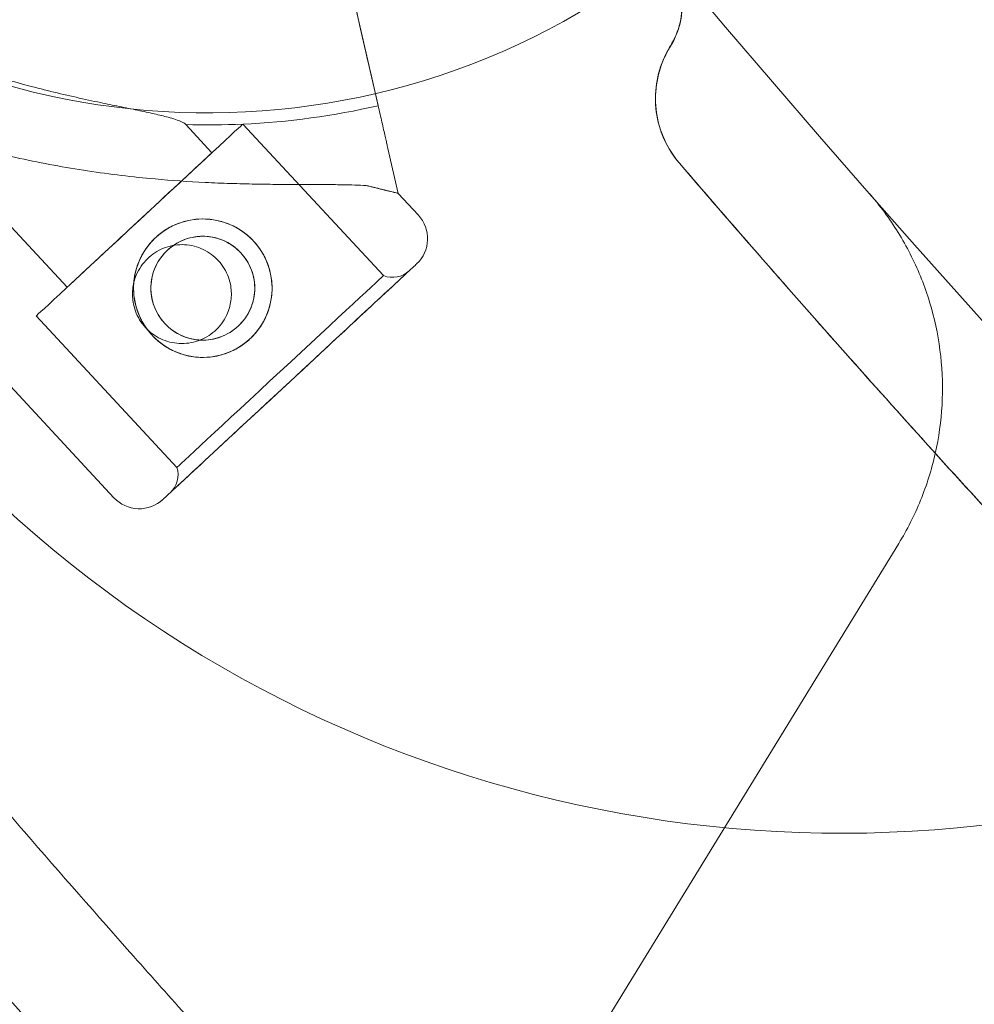
# Model space of a CAD drawing. Units: millimetres. Extents: x 0 to 41237, y -4212 to 7354.
# Drawn here: x 28777 to 28873, y 504 to 603 of the extents above; entities that cross this region are included whole.
import ezdxf

# ---------------------------------------------------------------- set-up
doc = ezdxf.new("R2010")
doc.units = ezdxf.units.MM
doc.layers.add('BT', color=7, linetype='Continuous')
doc.dimstyles.new('MURAT', dxfattribs={"dimtxt": 150, "dimasz": 150, "dimexe": 0, "dimexo": 50, "dimgap": 50, "dimtad": 1, "dimdec": 0, "dimtxsty": 'Standard', "dimcen": 0, "dimclrd": 256, "dimadec": 0, "dimazin": 0, "dimtfac": 1, "dimtdec": 0, "dimtix": 1, "dimtmove": 0, "dimatfit": 3, "dimfxl": 1, "dimarcsym": 0})

# ---------------------------------------------------------------- blocks, each defined once
blk = doc.blocks.new('A$C495F420D')
at = {"color": 0, "linetype": 'Continuous', "lineweight": 0}
for p, q in [((3928.032, 4635.452), (3924.659, 4650.203)), ((3855.721, 4644.911), (3901.323, 4595.803)), ((3926.264, 4643.183), (3925.665, 4645.803)), ((3926.264, 4643.183), (3928.032, 4635.452)), ((3876.999, 4638.163), (3896.579, 4617.077)), ((3928.034, 4635.445), (3927.254, 4638.856)), ((3927.254, 4638.856), (3928.034, 4635.445)), ((3908.582, 4633.543), (3911.234, 4630.687)), ((3914.349, 4633.579), (3928.576, 4618.258)), ((3930.061, 4626.578), (3929.021, 4631.125)), ((3929.021, 4631.125), (3930.061, 4626.578)), ((3930.061, 4626.578), (3932.1, 4624.382)), ((3893.464, 4614.185), (3907.691, 4598.864)), ((3835.839, 4354.909), (3980.669, 4591.17))]:
    blk.add_line(p, q, dxfattribs=at)
blk.add_circle((3910.308, 4616.988), 7, dxfattribs=at)
for centre, radius, start, end in [((3910.805, 4709.252), 74.537, 224.83189, 308.27007), ((3911.004, 4709.19), 75.686, 272.53287, 283.00312), ((3911.004, 4709.19), 75.686, 268.16586, 272.53287), ((3929.535, 4622), 3.5, 312.87986, 42.87986), ((3910.308, 4616.988), 5.25, 267.12588, 124.48019), ((3910.308, 4616.988), 5.25, 124.48019, 222.87986), ((3929.483, 4620.587), 2.5, 248.72179, 312.87986), ((3910.308, 4616.988), 5.25, 222.87986, 267.12588), ((3974.837, 4686.871), 125, 225, 292.41618), ((3905.301, 4598.132), 2.5, 312.87986, 17.03793), ((3903.888, 4598.184), 3.5, 222.87986, 312.87986)]:
    blk.add_arc(centre, radius, start, end, dxfattribs=at)
at = {"color": 0, "linetype": 'Continuous', "lineweight": 0, "extrusion": (0, 0, -1)}
for centre, major_axis, start_param, end_param in [((3903.907, 4623.882), (10.442, 9.697), 0, 6.283185), ((3903.907, 4623.882), (7.328, 6.805), 0, 1.236455), ((3903.907, 4623.882), (-7.328, -6.805), -1.905138, 0), ((3919.093, 4607.528), (-12.824, -11.908), 0, 6.283185), ((3918.134, 4608.561), (10.442, 9.697), 0, 6.283185)]:
    blk.add_ellipse(centre, major_axis=major_axis, ratio=0.000001, start_param=start_param, end_param=end_param, dxfattribs=at)
at = {"color": 0, "linetype": 'Continuous', "lineweight": 0}
for centre, major_axis, start_param, end_param in [((3892.891, 4635.744), (-37.17, 9.167), -3.141593, -2.728368), ((3919.093, 4607.528), (-12.091, -11.228), -3.141592568278031, 3.141592738901556)]:
    blk.add_ellipse(centre, major_axis=major_axis, ratio=0.000001, start_param=start_param, end_param=end_param, dxfattribs=at)
for points, knots in [([(3953.77, 4654.559), (4153.182, 4415.408), (4423.305, 4243.688), (4763.355, 4155.461), (4804.8, 4146.484), (4847.04, 4139.076)], [0.0573943, 0.0573943, 0.0573943, 0.0573943, 0.837577, 0.837577, 0.9435012, 0.9435012, 0.9435012, 0.9435012]), ([(3957.581, 4641.48), (3958.029, 4642.206), (3958.363, 4643.015), (3958.751, 4644.666), (3958.814, 4645.529), (3958.667, 4647.21), (3958.457, 4648.049), (3957.96, 4649.209), (3957.765, 4649.582), (3957.43, 4650.114), (3957.311, 4650.288), (3957.139, 4650.52), (3957.091, 4650.582), (3957.005, 4650.69), (3956.968, 4650.736), (3956.923, 4650.79), (3956.916, 4650.799), (3956.907, 4650.809), (3956.906, 4650.811), (3956.904, 4650.814), (3956.903, 4650.814), (3956.902, 4650.815), (3956.902, 4650.815), (3956.901, 4650.816), (3956.901, 4650.817), (3956.9, 4650.817), (3956.9, 4650.818), (3956.899, 4650.819), (3956.899, 4650.819), (3956.899, 4650.82), (3956.899, 4650.819), (3956.899, 4650.82), (3956.899, 4650.82), (3956.899, 4650.82), (3956.899, 4650.82), (3956.899, 4650.819), (3956.899, 4650.819), (3956.901, 4650.817), (3956.904, 4650.813), (3956.916, 4650.799), (3956.929, 4650.783), (3956.946, 4650.763)], [0, 0, 0, 0, 2.558896, 2.558896, 5.089889, 5.089889, 7.621449, 7.621449, 8.875741, 8.875741, 9.506598, 9.506598, 9.743012, 9.743012, 9.920315, 9.920315, 9.953563, 9.953563, 9.96148, 9.96148, 9.963459, 9.963459, 9.965445, 9.965445, 9.967439, 9.967439, 9.971463, 9.971463, 9.979403, 9.979403, 10.011018, 10.011018, 10.047484, 10.047484, 10.074168, 10.074168, 10.263615, 10.263615, 10.831989, 10.831989, 11.872723, 11.872723, 11.872723, 11.872723]), ([(3957.591, 4641.448), (3957.592, 4641.449), (3957.593, 4641.45), (3957.594, 4641.453), (3957.595, 4641.455), (3957.599, 4641.461), (3957.602, 4641.466), (3957.614, 4641.485), (3957.623, 4641.5), (3957.659, 4641.558), (3957.685, 4641.602), (3957.787, 4641.779), (3957.86, 4641.915), (3958.138, 4642.465), (3958.311, 4642.897), (3958.694, 4644.162), (3958.809, 4645.036), (3958.759, 4646.747), (3958.593, 4647.606), (3958.143, 4648.834), (3957.95, 4649.25), (3957.606, 4649.848), (3957.48, 4650.046), (3957.278, 4650.335), (3957.209, 4650.43), (3957.101, 4650.57), (3957.065, 4650.617), (3957.009, 4650.686), (3956.991, 4650.709), (3956.962, 4650.743), (3956.953, 4650.755), (3956.938, 4650.772), (3956.933, 4650.778), (3956.927, 4650.786), (3956.925, 4650.788), (3956.923, 4650.791), (3956.922, 4650.791), (3956.921, 4650.793), (3956.921, 4650.793), (3956.92, 4650.795), (3956.919, 4650.795), (3956.918, 4650.796), (3956.918, 4650.797), (3956.917, 4650.797), (3956.917, 4650.798), (3956.916, 4650.799), (3956.916, 4650.799), (3956.915, 4650.8), (3956.915, 4650.8), (3956.915, 4650.8)], [0, 0, 0, 0, 0.004025, 0.004025, 0.009712, 0.009712, 0.026774, 0.026774, 0.077958, 0.077958, 0.231517, 0.231517, 0.692359, 0.692359, 2.079315, 2.079315, 4.657397, 4.657397, 7.214816, 7.214816, 8.581331, 8.581331, 9.283737, 9.283737, 9.637445, 9.637445, 9.814627, 9.814627, 9.903329, 9.903329, 9.947977, 9.947977, 9.971461, 9.971461, 9.979266, 9.979266, 9.98235, 9.98235, 9.985265, 9.985265, 9.989569, 9.989569, 9.993882, 9.993882, 10.000959, 10.000959, 10.016893, 10.016893, 10.063211, 10.063211, 10.063211, 10.063211]), ([(3858.849, 4644.14), (3859.455, 4643.737), (3860.073, 4643.334), (3861.58, 4642.374), (3862.481, 4641.82), (3864.32, 4640.729), (3865.259, 4640.193), (3868.131, 4638.62), (3870.117, 4637.619), (3874.208, 4635.74), (3876.313, 4634.862), (3880.621, 4633.248), (3882.821, 4632.513), (3887.28, 4631.198), (3889.54, 4630.618), (3894.087, 4629.617), (3896.374, 4629.196), (3900.94, 4628.505), (3903.22, 4628.235), (3907.129, 4627.885), (3908.843, 4627.766), (3911.405, 4627.639), (3912.258, 4627.604), (3913.945, 4627.55), (3914.779, 4627.529), (3916.411, 4627.5), (3917.211, 4627.491), (3918.762, 4627.479), (3919.513, 4627.476), (3920.955, 4627.472), (3921.645, 4627.471), (3922.954, 4627.465), (3923.573, 4627.46), (3924.998, 4627.439), (3925.811, 4627.416), (3926.675, 4627.367), (3926.805, 4627.358), (3926.933, 4627.349)], [4.406824, 4.406824, 4.406824, 4.406824, 6.858791, 6.858791, 10.288186, 10.288186, 13.717582, 13.717582, 20.576373, 20.576373, 27.435164, 27.435164, 34.293955, 34.293955, 41.152746, 41.152746, 48.011537, 48.011537, 54.870328, 54.870328, 59.883141, 59.883141, 62.389548, 62.389548, 64.895955, 64.895955, 67.402361, 67.402361, 69.908768, 69.908768, 72.415175, 72.415175, 74.921582, 74.921582, 78.596864, 78.596864, 79.267384, 79.267384, 79.267384, 79.267384]), ([(3926.933, 4627.349), (3926.805, 4627.358), (3926.675, 4627.367), (3925.811, 4627.416), (3924.998, 4627.439), (3923.573, 4627.46), (3922.954, 4627.465), (3921.645, 4627.471), (3920.955, 4627.472), (3919.513, 4627.476), (3918.762, 4627.479), (3917.211, 4627.491), (3916.411, 4627.5), (3914.779, 4627.529), (3913.945, 4627.55), (3912.258, 4627.604), (3911.405, 4627.639), (3908.843, 4627.766), (3907.129, 4627.885), (3903.22, 4628.235), (3900.94, 4628.505), (3896.374, 4629.196), (3894.087, 4629.617), (3889.54, 4630.618), (3887.28, 4631.198), (3882.821, 4632.513), (3880.621, 4633.248), (3876.313, 4634.862), (3874.208, 4635.74), (3870.117, 4637.619), (3868.131, 4638.62), (3865.259, 4640.193), (3864.32, 4640.729), (3862.481, 4641.82), (3861.58, 4642.374), (3860.073, 4643.334), (3859.455, 4643.737), (3858.849, 4644.14)], [105.624581, 105.624581, 105.624581, 105.624581, 106.295101, 106.295101, 109.970384, 109.970384, 112.47679, 112.47679, 114.983197, 114.983197, 117.489604, 117.489604, 119.996011, 119.996011, 122.502417, 122.502417, 125.008824, 125.008824, 130.021638, 130.021638, 136.880429, 136.880429, 143.73922, 143.73922, 150.59801, 150.59801, 157.456801, 157.456801, 164.315592, 164.315592, 171.174383, 171.174383, 174.603779, 174.603779, 178.033174, 178.033174, 180.485141, 180.485141, 180.485141, 180.485141]), ([(3926.264, 4643.183), (3926.326, 4642.912), (3926.394, 4642.616), (3926.526, 4642.037), (3926.591, 4641.754), (3926.705, 4641.254), (3926.765, 4640.991), (3926.878, 4640.5), (3926.93, 4640.272), (3927.017, 4639.889), (3927.061, 4639.699), (3927.136, 4639.371), (3927.167, 4639.234), (3927.215, 4639.026), (3927.235, 4638.938), (3927.25, 4638.871), (3927.252, 4638.863), (3927.254, 4638.856)], [19.993024, 19.993024, 19.993024, 19.993024, 20.826069, 20.826069, 21.659114, 21.659114, 22.492157, 22.492157, 23.3252, 23.3252, 24.158242, 24.158242, 24.991284, 24.991284, 25.824324, 25.824324, 25.953168, 25.953168, 25.953168, 25.953168]), ([(3927.254, 4638.856), (3927.252, 4638.863), (3927.25, 4638.871), (3927.235, 4638.938), (3927.215, 4639.026), (3927.167, 4639.234), (3927.136, 4639.371), (3927.061, 4639.699), (3927.017, 4639.889), (3926.93, 4640.272), (3926.878, 4640.5), (3926.765, 4640.991), (3926.705, 4641.254), (3926.591, 4641.754), (3926.526, 4642.037), (3926.394, 4642.616), (3926.326, 4642.912), (3926.264, 4643.183)], [0.704197, 0.704197, 0.704197, 0.704197, 0.833041, 0.833041, 1.666082, 1.666082, 2.499123, 2.499123, 3.332165, 3.332165, 4.165208, 4.165208, 4.998252, 4.998252, 5.831296, 5.831296, 6.664341, 6.664341, 6.664341, 6.664341]), ([(3880.554, 4641.464), (3881.786, 4640.972), (3883.077, 4640.485), (3886.106, 4639.413), (3887.869, 4638.842), (3891.414, 4637.794), (3893.197, 4637.317), (3896.675, 4636.466), (3898.37, 4636.09), (3900.581, 4635.625), (3901.22, 4635.493), (3902.485, 4635.233), (3903.112, 4635.106), (3904.307, 4634.858), (3904.876, 4634.737), (3905.916, 4634.503), (3906.387, 4634.39), (3907.065, 4634.206), (3907.325, 4634.13), (3907.793, 4633.974), (3908, 4633.894), (3908.336, 4633.734), (3908.465, 4633.654), (3908.561, 4633.565), (3908.572, 4633.554), (3908.582, 4633.543)], [1.133895, 1.133895, 1.133895, 1.133895, 5.170834, 5.170834, 10.341667, 10.341667, 15.512501, 15.512501, 20.683335, 20.683335, 22.695592, 22.695592, 24.707849, 24.707849, 26.720107, 26.720107, 28.732364, 28.732364, 30.071109, 30.071109, 31.409853, 31.409853, 32.748597, 32.748597, 32.932098, 32.932098, 32.932098, 32.932098]), ([(3958.438, 4629.696), (3957.828, 4630.417), (3957.316, 4631.235), (3956.548, 4632.961), (3956.285, 4633.889), (3956.032, 4635.76), (3956.039, 4636.722), (3956.319, 4638.589), (3956.595, 4639.511), (3957.162, 4640.751), (3957.362, 4641.124), (3957.581, 4641.48)], [0, 0, 0, 0, 2.835899, 2.835899, 5.67131, 5.67131, 8.502841, 8.502841, 11.338007, 11.338007, 12.611774, 12.611774, 12.611774, 12.611774]), ([(3958.497, 4629.626), (3957.883, 4630.34), (3957.367, 4631.151), (3956.587, 4632.867), (3956.316, 4633.791), (3956.048, 4635.658), (3956.047, 4636.621), (3956.311, 4638.489), (3956.581, 4639.414), (3957.149, 4640.678), (3957.359, 4641.073), (3957.591, 4641.448)], [0, 0, 0, 0, 2.826582, 2.826582, 5.657053, 5.657053, 8.487787, 8.487787, 11.321266, 11.321266, 12.659151, 12.659151, 12.659151, 12.659151]), ([(3929.021, 4631.125), (3929.02, 4631.133), (3929.018, 4631.141), (3929.003, 4631.207), (3928.982, 4631.296), (3928.935, 4631.503), (3928.903, 4631.641), (3928.828, 4631.969), (3928.785, 4632.159), (3928.697, 4632.542), (3928.645, 4632.77), (3928.533, 4633.261), (3928.473, 4633.524), (3928.359, 4634.024), (3928.294, 4634.307), (3928.161, 4634.886), (3928.094, 4635.182), (3928.032, 4635.452)], [0.704197, 0.704197, 0.704197, 0.704197, 0.833041, 0.833041, 1.666082, 1.666082, 2.499124, 2.499124, 3.332165, 3.332165, 4.165208, 4.165208, 4.998251, 4.998251, 5.831295, 5.831295, 6.664339, 6.664339, 6.664339, 6.664339]), ([(3928.032, 4635.452), (3928.094, 4635.182), (3928.161, 4634.886), (3928.294, 4634.307), (3928.359, 4634.024), (3928.473, 4633.524), (3928.533, 4633.261), (3928.645, 4632.77), (3928.697, 4632.542), (3928.785, 4632.159), (3928.828, 4631.969), (3928.903, 4631.641), (3928.935, 4631.503), (3928.982, 4631.296), (3929.003, 4631.207), (3929.018, 4631.141), (3929.02, 4631.133), (3929.021, 4631.125)], [19.993019, 19.993019, 19.993019, 19.993019, 20.826063, 20.826063, 21.659106, 21.659106, 22.492149, 22.492149, 23.325192, 23.325192, 24.158234, 24.158234, 24.991276, 24.991276, 25.824317, 25.824317, 25.95316, 25.95316, 25.95316, 25.95316]), ([(4779.176, 4139.683), (4775.924, 4140.393), (4772.674, 4141.113), (4759.686, 4144.033), (4749.969, 4146.314), (4730.617, 4151.053), (4720.979, 4153.509), (4702.014, 4158.546), (4692.684, 4161.123), (4674.358, 4166.379), (4665.356, 4169.055), (4647.581, 4174.522), (4638.804, 4177.311), (4621.41, 4183.019), (4612.791, 4185.936), (4595.486, 4191.969), (4586.801, 4195.089), (4569.357, 4201.538), (4560.599, 4204.871), (4543.008, 4211.754), (4534.177, 4215.309), (4516.44, 4222.645), (4507.536, 4226.43), (4489.654, 4234.237), (4480.678, 4238.262), (4462.652, 4246.558), (4453.605, 4250.834), (4435.276, 4259.719), (4425.999, 4264.337), (4407.29, 4273.89), (4397.862, 4278.832), (4378.877, 4289.041), (4369.323, 4294.314), (4350.107, 4305.193), (4340.447, 4310.805), (4321.055, 4322.361), (4311.325, 4328.31), (4291.852, 4340.522), (4282.11, 4346.788), (4262.69, 4359.598), (4253.014, 4366.144), (4233.802, 4379.466), (4224.266, 4386.245), (4205.413, 4399.978), (4196.094, 4406.932), (4177.755, 4420.95), (4168.732, 4428.01), (4151.037, 4442.184), (4142.361, 4449.293), (4125.384, 4463.524), (4117.078, 4470.64), (4100.839, 4484.864), (4092.901, 4491.966), (4077.383, 4506.149), (4069.798, 4513.225), (4055.043, 4527.279), (4047.866, 4534.251), (4034.003, 4547.991), (4027.31, 4554.752), (4014.351, 4568.091), (4008.08, 4574.663), (3995.918, 4587.643), (3990.022, 4594.045), (3978.57, 4606.701), (3973.007, 4612.95), (3964.475, 4622.701), (3961.475, 4626.161), (3958.487, 4629.638)], [0, 0, 0, 0, 10.000093, 10.000093, 40.00274, 40.00274, 69.949288, 69.949288, 99.153188, 99.153188, 127.561979, 127.561979, 155.519559, 155.519559, 183.248581, 183.248581, 211.486179, 211.486179, 240.284119, 240.284119, 269.673891, 269.673891, 299.684198, 299.684198, 330.345012, 330.345012, 361.680812, 361.680812, 394.263443, 394.263443, 427.86423, 427.86423, 462.419849, 462.419849, 497.891396, 497.891396, 534.165858, 534.165858, 571.041865, 571.041865, 608.231633, 608.231633, 645.449715, 645.449715, 682.36692, 682.36692, 718.639489, 718.639489, 754.019043, 754.019043, 788.3742, 788.3742, 821.671136, 821.671136, 853.941307, 853.941307, 884.89536, 884.89536, 914.16165, 914.16165, 941.949511, 941.949511, 968.437898, 968.437898, 993.77343, 993.77343, 1007.594766, 1007.594766, 1007.594766, 1007.594766]), ([(3958.497, 4629.626), (3958.497, 4629.626), (3958.497, 4629.626), (3958.497, 4629.626), (3958.497, 4629.626), (3958.497, 4629.626), (3958.497, 4629.626)], [0.4999168664, 0.4999168664, 0.4999168664, 0.4999168664, 0.5, 0.5, 0.5, 0.5000357025, 0.5000357025, 0.5000357025, 0.5000357025]), ([(4298.264, 4336.506), (4295.608, 4338.182), (4292.956, 4339.866), (4282.371, 4346.637), (4274.477, 4351.79), (4256.92, 4363.488), (4247.28, 4370.074), (4228.225, 4383.418), (4218.808, 4390.175), (4200.262, 4403.81), (4191.129, 4410.684), (4173.197, 4424.505), (4164.393, 4431.447), (4147.124, 4445.379), (4138.656, 4452.365), (4122.086, 4466.34), (4113.979, 4473.325), (4098.208, 4487.211), (4090.536, 4494.104), (4075.601, 4507.807), (4068.331, 4514.609), (4054.154, 4528.141), (4047.243, 4534.865), (4033.742, 4548.255), (4027.148, 4554.917), (4014.27, 4568.175), (4007.981, 4574.767), (3995.808, 4587.762), (3989.918, 4594.159), (3978.51, 4606.768), (3972.986, 4612.975), (3964.49, 4622.684), (3961.487, 4626.147), (3958.497, 4629.626)], [0, 0, 0, 0, 10.000042, 10.000042, 40.001174, 40.001174, 77.114983, 77.114983, 113.885048, 113.885048, 150.042531, 150.042531, 185.379353, 185.379353, 219.840533, 219.840533, 253.274947, 253.274947, 285.334194, 285.334194, 316.11905, 316.11905, 345.777069, 345.777069, 374.462915, 374.462915, 402.209852, 402.209852, 428.569949, 428.569949, 453.65662, 453.65662, 467.461641, 467.461641, 467.461641, 467.461641]), ([(3980.669, 4591.17), (3981.524, 4592.564), (3982.266, 4594.032), (3983.504, 4597.075), (3984, 4598.661), (3984.724, 4601.881), (3984.953, 4603.526), (3985.138, 4606.821), (3985.093, 4608.481), (3984.734, 4611.762), (3984.417, 4613.392), (3983.522, 4616.569), (3982.942, 4618.125), (3981.537, 4621.111), (3980.709, 4622.55), (3979.303, 4624.585), (3978.806, 4625.243), (3978.158, 4626.033), (3978.029, 4626.187), (3977.859, 4626.386), (3977.817, 4626.434), (3977.768, 4626.492), (3977.756, 4626.506), (3977.735, 4626.529), (3977.727, 4626.539), (3977.706, 4626.563), (3977.698, 4626.572), (3977.682, 4626.591), (3977.678, 4626.595), (3977.668, 4626.607), (3977.666, 4626.608), (3977.663, 4626.612), (3977.663, 4626.612), (3977.663, 4626.612), (3977.664, 4626.611), (3977.67, 4626.604), (3977.677, 4626.596), (3977.691, 4626.58), (3977.695, 4626.575), (3977.701, 4626.569), (3977.701, 4626.568), (3977.703, 4626.567), (3977.704, 4626.566), (3977.704, 4626.565), (3977.704, 4626.565), (3977.704, 4626.565), (3977.704, 4626.565), (3977.704, 4626.565), (3977.704, 4626.565), (3977.704, 4626.565)], [0, 0, 0, 0, 4.903661, 4.903661, 9.854535, 9.854535, 14.804713, 14.804713, 19.754138, 19.754138, 24.704365, 24.704365, 29.653244, 29.653244, 34.603349, 34.603349, 37.071741, 37.071741, 37.67139, 37.67139, 37.860882, 37.860882, 37.922497, 37.922497, 37.984399, 37.984399, 38.108928, 38.108928, 38.354318, 38.354318, 38.908927, 38.908927, 39.544009, 39.544009, 40.57208, 40.57208, 43.066688, 43.066688, 44.002152, 44.002152, 44.177552, 44.177552, 44.309101, 44.309101, 44.321434, 44.321434, 44.321673, 44.321673, 44.321869, 44.321869, 44.321869, 44.321869]), ([(3915.438, 4621.751), (3915.136, 4622.076), (3914.794, 4622.382), (3914.046, 4622.925), (3913.64, 4623.162), (3912.791, 4623.549), (3912.348, 4623.7), (3911.454, 4623.909), (3911.004, 4623.967), (3910.131, 4623.999), (3909.678, 4623.974), (3908.771, 4623.832), (3908.318, 4623.715), (3907.443, 4623.391), (3907.02, 4623.185), (3906.234, 4622.699), (3905.87, 4622.419), (3905.221, 4621.816), (3904.915, 4621.473), (3904.372, 4620.725), (3904.134, 4620.319), (3903.747, 4619.471), (3903.596, 4619.027), (3903.411, 4618.233), (3903.358, 4617.883), (3903.33, 4617.539)], [0, 0, 0, 0, 1.329784, 1.329784, 2.659567, 2.659567, 3.989351, 3.989351, 5.319135, 5.319135, 6.648301, 6.648301, 7.977468, 7.977468, 9.306635, 9.306635, 10.635802, 10.635802, 11.964969, 11.964969, 13.294136, 13.294136, 14.623303, 14.623303, 15.657372, 15.657372, 15.657372, 15.657372]), ([(3914.156, 4620.56), (3913.929, 4620.804), (3913.672, 4621.034), (3913.11, 4621.442), (3912.805, 4621.619), (3912.169, 4621.91), (3911.837, 4622.022), (3911.167, 4622.179), (3910.83, 4622.222), (3910.176, 4622.246), (3909.836, 4622.228), (3909.157, 4622.122), (3908.817, 4622.034), (3908.161, 4621.791), (3907.844, 4621.636), (3907.253, 4621.272), (3906.98, 4621.062), (3906.492, 4620.608), (3906.262, 4620.351), (3905.855, 4619.789), (3905.677, 4619.485), (3905.387, 4618.848), (3905.274, 4618.516), (3905.118, 4617.846), (3905.074, 4617.509), (3905.05, 4616.855), (3905.068, 4616.515), (3905.175, 4615.836), (3905.263, 4615.496), (3905.505, 4614.84), (3905.66, 4614.524), (3906.025, 4613.933), (3906.235, 4613.66), (3906.688, 4613.171), (3906.945, 4612.942), (3907.507, 4612.534), (3907.812, 4612.356), (3908.448, 4612.066), (3908.78, 4611.953), (3909.342, 4611.822), (3909.57, 4611.785), (3909.796, 4611.763)], [0, 0, 0, 0, 0.999436, 0.999436, 1.998873, 1.998873, 2.998309, 2.998309, 3.997746, 3.997746, 4.996473, 4.996473, 5.9952, 5.9952, 6.993927, 6.993927, 7.992654, 7.992654, 8.991381, 8.991381, 9.990108, 9.990108, 10.988835, 10.988835, 11.987562, 11.987562, 12.986998, 12.986998, 13.986435, 13.986435, 14.985871, 14.985871, 15.985307, 15.985307, 16.984744, 16.984744, 17.98418, 17.98418, 18.983617, 18.983617, 19.661463, 19.661463, 19.661463, 19.661463]), ([(3903.582, 4618.316), (3903.712, 4618.627), (3903.872, 4618.923), (3904.25, 4619.478), (3904.466, 4619.736), (3905.171, 4620.424), (3905.721, 4620.783), (3906.926, 4621.269), (3907.57, 4621.393), (3908.872, 4621.387), (3909.517, 4621.256), (3910.72, 4620.755), (3911.266, 4620.39), (3911.957, 4619.701), (3912.165, 4619.449), (3912.709, 4618.64), (3912.963, 4618.035), (3913.194, 4616.908), (3913.221, 4616.407), (3913.125, 4615.413), (3913.003, 4614.927), (3912.811, 4614.466)], [-1.574822, -1.574822, -1.574822, -1.574822, -1.473972, -1.473972, -1.373307, -1.373307, -1.17825, -1.17825, -0.983252, -0.983252, -0.787624, -0.787624, -0.592199, -0.592199, -0.494711, -0.494711, -0.299523, -0.299523, -0.149674, -0.149674, -0.000001, -0.000001, -0.000001, -0.000001]), ([(3904.654, 4612.861), (3904.819, 4612.636), (3904.995, 4612.423), (3905.481, 4611.9), (3905.823, 4611.594), (3906.571, 4611.051), (3906.977, 4610.814), (3907.826, 4610.426), (3908.269, 4610.276), (3909.163, 4610.067), (3909.613, 4610.009), (3910.486, 4609.977), (3910.939, 4610.001), (3911.846, 4610.143), (3912.299, 4610.261), (3913.174, 4610.584), (3913.597, 4610.791), (3914.383, 4611.277), (3914.747, 4611.557), (3915.396, 4612.16), (3915.702, 4612.502), (3916.245, 4613.251), (3916.483, 4613.657), (3916.87, 4614.505), (3917.021, 4614.949), (3917.229, 4615.842), (3917.288, 4616.293), (3917.32, 4617.165), (3917.295, 4617.619), (3917.153, 4618.525), (3917.036, 4618.979), (3916.712, 4619.853), (3916.506, 4620.276), (3916.019, 4621.062), (3915.74, 4621.426), (3915.438, 4621.751)], [20.459829, 20.459829, 20.459829, 20.459829, 21.271604, 21.271604, 22.601388, 22.601388, 23.931171, 23.931171, 25.260955, 25.260955, 26.590739, 26.590739, 27.919906, 27.919906, 29.249072, 29.249072, 30.578239, 30.578239, 31.907406, 31.907406, 33.236573, 33.236573, 34.56574, 34.56574, 35.894907, 35.894907, 37.224074, 37.224074, 38.553857, 38.553857, 39.883641, 39.883641, 41.213425, 41.213425, 42.543208, 42.543208, 42.543208, 42.543208]), ([(3910.045, 4611.744), (3910.068, 4611.743), (3910.091, 4611.742), (3910.441, 4611.729), (3910.781, 4611.748), (3911.46, 4611.854), (3911.8, 4611.942), (3912.456, 4612.184), (3912.773, 4612.339), (3913.364, 4612.704), (3913.637, 4612.914), (3914.125, 4613.367), (3914.355, 4613.624), (3914.762, 4614.186), (3914.94, 4614.491), (3915.23, 4615.128), (3915.343, 4615.46), (3915.499, 4616.13), (3915.543, 4616.467), (3915.567, 4617.121), (3915.548, 4617.46), (3915.442, 4618.14), (3915.354, 4618.479), (3915.112, 4619.135), (3914.957, 4619.452), (3914.592, 4620.043), (3914.382, 4620.316), (3914.156, 4620.56)], [19.912894, 19.912894, 19.912894, 19.912894, 19.983053, 19.983053, 20.98178, 20.98178, 21.980507, 21.980507, 22.979234, 22.979234, 23.977961, 23.977961, 24.976688, 24.976688, 25.975415, 25.975415, 26.974142, 26.974142, 27.972869, 27.972869, 28.972305, 28.972305, 29.971742, 29.971742, 30.971178, 30.971178, 31.970615, 31.970615, 31.970615, 31.970615]), ([(3912.811, 4614.466), (3912.683, 4614.157), (3912.523, 4613.862), (3912.148, 4613.308), (3911.932, 4613.05), (3911.227, 4612.36), (3910.676, 4611.999), (3909.467, 4611.511), (3908.821, 4611.387), (3907.519, 4611.394), (3906.875, 4611.524), (3905.673, 4612.025), (3905.127, 4612.39), (3904.436, 4613.079), (3904.229, 4613.33), (3903.684, 4614.139), (3903.43, 4614.745), (3903.198, 4615.872), (3903.171, 4616.374), (3903.268, 4617.369), (3903.39, 4617.856), (3903.582, 4618.316)], [-1.575025, -1.575025, -1.575025, -1.575025, -1.474625, -1.474625, -1.374148, -1.374148, -1.178497, -1.178497, -0.983018, -0.983018, -0.787783, -0.787783, -0.592444, -0.592444, -0.494974, -0.494974, -0.299845, -0.299845, -0.149822, -0.149822, -0.000001, -0.000001, -0.000001, -0.000001]), ([(3830.641, 4617.392), (3843.408, 4601.146), (3856.401, 4585.208), (4087.527, 4311.894), (4381.84, 4128.17), (4770.925, 4031.097), (4836.584, 4018.749), (4904.021, 4009.992)], [0.006857, 0.006857, 0.006857, 0.006857, 0.054367, 0.054367, 0.837577, 0.837577, 0.9914286, 0.9914286, 0.9914286, 0.9914286]), ([(3903.33, 4617.539), (3903.323, 4617.441), (3903.317, 4617.344), (3903.297, 4616.81), (3903.322, 4616.357), (3903.464, 4615.45), (3903.581, 4614.997), (3903.905, 4614.122), (3904.111, 4613.7), (3904.449, 4613.154), (3904.549, 4613.005), (3904.654, 4612.861)], [15.657372, 15.657372, 15.657372, 15.657372, 15.95247, 15.95247, 17.282253, 17.282253, 18.612037, 18.612037, 19.94182, 19.94182, 20.459829, 20.459829, 20.459829, 20.459829]), ([(3855.744, 4605.549), (3856.908, 4604.118), (3858.074, 4602.688), (3862.881, 4596.809), (3866.544, 4592.372), (3872.056, 4585.759), (3873.889, 4583.57), (3876.78, 4580.135), (3877.834, 4578.886), (3878.889, 4577.639), (3881.004, 4575.14), (3883.124, 4572.649), (3885.251, 4570.165), (3885.749, 4569.583), (3886.247, 4569.002), (3888.58, 4566.284), (3890.42, 4564.152), (3895.937, 4557.794), (3899.629, 4553.584), (3905.184, 4547.314), (3907.035, 4545.236), (3908.992, 4543.05), (3909.094, 4542.936), (3909.196, 4542.822)], [0, 0, 0, 0, 0.0101208, 0.0101208, 0.0416449, 0.0416449, 0.0572953, 0.0572953, 0.0662551, 0.0662551, 0.0662551, 0.0842142, 0.0842142, 0.0842142, 0.0884189, 0.0884189, 0.1038948, 0.1038948, 0.1346896, 0.1346896, 0.1500208, 0.1500208, 0.1508618, 0.1508618, 0.1508618, 0.1508618]), ([(3869.092, 4558.819), (3871.267, 4556.293), (3873.448, 4553.771), (3879.808, 4546.447), (3884.001, 4541.657), (3892.619, 4531.906), (3897.048, 4526.945), (3906.204, 4516.797), (3910.936, 4511.614), (3920.714, 4501.034), (3925.764, 4495.641), (3936.19, 4484.659), (3941.571, 4479.074), (3952.668, 4467.728), (3958.388, 4461.973), (3970.171, 4450.31), (3976.238, 4444.407), (3988.721, 4432.475), (3995.142, 4426.45), (4008.335, 4414.3), (4015.113, 4408.179), (4029.027, 4395.86), (4036.168, 4389.666), (4050.812, 4377.226), (4058.32, 4370.985), (4073.696, 4358.474), (4081.569, 4352.211), (4097.683, 4339.676), (4105.929, 4333.41), (4122.782, 4320.895), (4131.395, 4314.652), (4148.978, 4302.207), (4157.952, 4296.011), (4176.243, 4283.688), (4185.564, 4277.566), (4204.52, 4265.427), (4214.16, 4259.412), (4233.709, 4247.525), (4243.621, 4241.655), (4263.654, 4230.1), (4273.777, 4224.416), (4294.148, 4213.279), (4304.398, 4207.824), (4324.936, 4197.186), (4335.223, 4191.999), (4355.747, 4181.928), (4365.981, 4177.04), (4386.329, 4167.58), (4396.44, 4163.002), (4416.492, 4154.165), (4426.429, 4149.9), (4446.115, 4141.672), (4455.861, 4137.703), (4475.163, 4130.047), (4484.718, 4126.354), (4503.664, 4119.22), (4513.053, 4115.774), (4531.701, 4109.106), (4540.958, 4105.879), (4559.397, 4099.619), (4568.578, 4096.582), (4586.914, 4090.673), (4596.069, 4087.799), (4614.427, 4082.189), (4623.631, 4079.452), (4642.159, 4074.091), (4651.487, 4071.467), (4670.361, 4066.307), (4679.908, 4063.772), (4698.639, 4058.945), (4707.82, 4056.647), (4717.02, 4054.407)], [0, 0, 0, 0, 10.000612, 10.000612, 29.112281, 29.112281, 49.125117, 49.125117, 70.320502, 70.320502, 92.724048, 92.724048, 116.353012, 116.353012, 141.202779, 141.202779, 167.260985, 167.260985, 194.511754, 194.511754, 222.924363, 222.924363, 252.481499, 252.481499, 283.151849, 283.151849, 314.891836, 314.891836, 347.682133, 347.682133, 381.467717, 381.467717, 416.183137, 416.183137, 451.733599, 451.733599, 487.975382, 487.975382, 524.711531, 524.711531, 561.679354, 561.679354, 598.569045, 598.569045, 635.055671, 635.055671, 670.831076, 670.831076, 705.677345, 705.677345, 739.456318, 739.456318, 772.150659, 772.150659, 803.806389, 803.806389, 834.552652, 834.552652, 864.542207, 864.542207, 893.991944, 893.991944, 923.10193, 923.10193, 952.131988, 952.131988, 981.350996, 981.350996, 1011.07857, 1011.07857, 1039.521982, 1039.521982, 1039.521982, 1039.521982]), ([(3928.564, 4481.362), (3928.193, 4481.75), (3927.821, 4482.139), (3921.704, 4488.547), (3915.989, 4494.626), (3904.935, 4506.561), (3899.591, 4512.413), (3889.269, 4523.864), (3884.286, 4529.46), (3874.666, 4540.387), (3870.024, 4545.716), (3864.668, 4551.923), (3863.93, 4552.78), (3863.192, 4553.637)], [947.134388, 947.134388, 947.134388, 947.134388, 948.768459, 948.768459, 974.066441, 974.066441, 997.985463, 997.985463, 1020.521199, 1020.521199, 1041.724962, 1041.724962, 1045.117762, 1045.117762, 1045.117762, 1045.117762])]:
    blk.add_open_spline(points, degree=3, knots=knots, dxfattribs=at)
for points in [[(3957.581, 4641.48), (3957.581, 4641.48), (3957.581, 4641.48), (3957.581, 4641.48)], [(3957.591, 4641.448), (3957.591, 4641.448), (3957.591, 4641.448), (3957.591, 4641.448)], [(3958.438, 4629.696), (3958.454, 4629.677), (3958.47, 4629.658), (3958.486, 4629.639)], [(3958.487, 4629.638), (3958.487, 4629.639), (3958.487, 4629.639), (3958.486, 4629.639)], [(3909.796, 4611.763), (3909.879, 4611.755), (3909.963, 4611.749), (3910.045, 4611.744)], [(3980.669, 4591.17), (3980.669, 4591.17), (3980.669, 4591.17), (3980.669, 4591.17)]]:
    blk.add_open_spline(points, degree=3, dxfattribs=at)
blk.add_rational_spline([(3926.933, 4627.349), (3928.484, 4626.967), (3930.061, 4626.578)], [1, 1.00018365045, 1], degree=2, dxfattribs=at)
blk = doc.blocks.new('*D65')
at = {"layer": 'BT', "color": 0, "lineweight": -2, "transparency": 16777216}
for p, q in [((27188.72, 1347.727), (27188.72, 5499.205)), ((38776.896, -897.703), (38776.896, 5499.205))]:
    blk.add_line(p, q, dxfattribs=at)
at = {"layer": 'BT', "lineweight": -2, "transparency": 16777216}
blk.add_line((27338.72, 5499.205), (38626.896, 5499.205), dxfattribs=at)
at = {"layer": 'BT', "transparency": 16777216}
for points in [[(27338.72, 5524.205), (27338.72, 5474.205), (27188.72, 5499.205)], [(38626.896, 5524.205), (38626.896, 5474.205), (38776.896, 5499.205)]]:
    blk.add_solid(points, dxfattribs=at)
at = {"layer": 'Defpoints', "color": 0, "transparency": 16777216}
for p in [(38776.896, 5499.205), (27188.72, 1297.727, 1469.327), (38776.896, -947.703, 877.103)]:
    blk.add_point(p, dxfattribs=at)
at = {"layer": 'BT', "color": 0, "transparency": 16777216, "insert": (32982.808, 5624.205), "char_height": 150, "attachment_point": 5}
blk.add_mtext('11588', dxfattribs=at)
blk = doc.blocks.new('*D66')
at = {"layer": 'BT', "color": 0, "lineweight": -2, "transparency": 16777216}
for p, q in [((31855.495, 4111.421), (25649.145, 4111.421)), ((37679.545, -1575.459), (25649.145, -1575.459))]:
    blk.add_line(p, q, dxfattribs=at)
at = {"layer": 'BT', "lineweight": -2, "transparency": 16777216}
blk.add_line((25649.145, 3961.421), (25649.145, -1425.459), dxfattribs=at)
at = {"layer": 'BT', "transparency": 16777216}
for points in [[(25624.145, 3961.421), (25674.145, 3961.421), (25649.145, 4111.421)], [(25624.145, -1425.459), (25674.145, -1425.459), (25649.145, -1575.459)]]:
    blk.add_solid(points, dxfattribs=at)
at = {"layer": 'Defpoints', "color": 0, "transparency": 16777216}
for p in [(31905.495, 4111.421, 335.508), (25649.145, -1575.459), (37729.545, -1575.459, 876.405)]:
    blk.add_point(p, dxfattribs=at)
at = {"layer": 'BT', "color": 0, "transparency": 16777216, "insert": (25524.145, 1240.919), "char_height": 150, "attachment_point": 5, "rotation": 90}
blk.add_mtext('5687', dxfattribs=at)

msp = doc.modelspace()

# ---------------------------------------------------------------- linework, layer by layer
msp.add_open_spline([(25722.542, 1268.692), (24095.406, 1551.998, 6.315), (30222.57, 3816.817, 970.953), (31548.361, 7026.501, -2926.218), (40867.191, 7502.466, 1110.309), (41332.296, -4435.806, -148.567), (35960.864, -2024.627, 9.322), (33689.399, -3811.052, -2.079), (31980.36, -2092.895, 0.514), (28796.448, -1956.084, 0.826), (27306.039, 992.985, -6.146), (25722.542, 1268.692)], degree=3, knots=[0, 0, 0, 0, 5109.501236, 7629.991659, 15403.570538, 23081.273188, 27056.15256, 28561.847156, 30622.197274, 32960.528013, 37932.994302, 37932.994302, 37932.994302, 37932.994302])

# ---------------------------------------------------------------- block references
msp.add_blockref('A$C495F420D', (24884.961, -4040.983))

# ---------------------------------------------------------------- dimensions: what is measured, and where the dimension line sits
at = {"layer": 'BT'}
dim = msp.add_linear_dim(base=(38776.896, 5499.205, -1302.413), p1=(27188.72, 1297.727, 166.914), p2=(38776.896, -947.703, -425.31), dimstyle='MURAT', dxfattribs=at)
dim.commit()
dim.dimension.update_dxf_attribs({"geometry": '*D65', "text_midpoint": (32982.808, 5624.205, -1302.413)})
dim = msp.add_linear_dim(base=(25649.145, -1575.459, -1302.413), p1=(31905.495, 4111.421, -966.905), p2=(37729.545, -1575.459, -426.008), angle=90, dimstyle='MURAT', dxfattribs=at)
dim.commit()
dim.dimension.update_dxf_attribs({"geometry": '*D66', "text_midpoint": (25649.145, 1240.919, -1302.413), "dimtype": 160})

doc.saveas('drawing.dxf')
